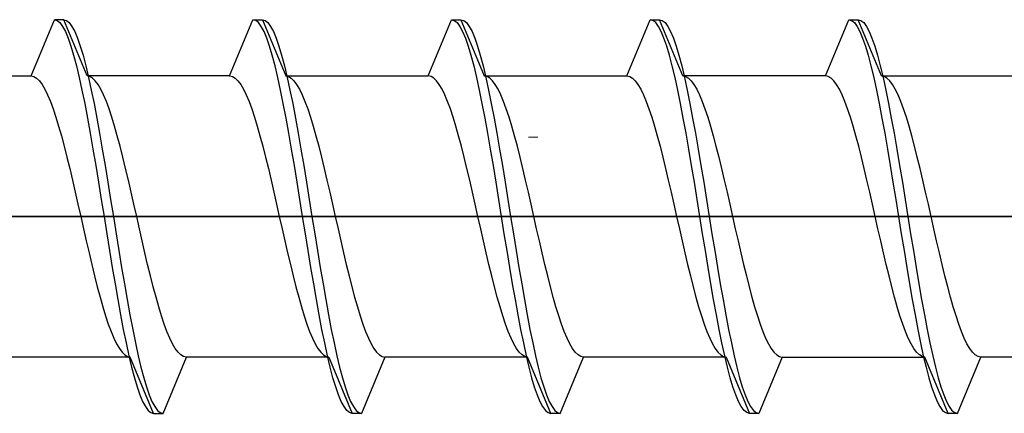
# Model space of a CAD drawing. Extents: x 0 to 1050, y 0 to 1583.
# Drawn here: x 152 to 163, y 847 to 851 of the extents above; entities that cross this region are included whole.
import ezdxf

# ---------------------------------------------------------------- set-up
doc = ezdxf.new("R2010")
doc.units = 0
doc.layers.add('YKK_13', color=4, linetype='CONTINUOUS', lineweight=30)
doc.layers.add('YSS_K', color=3, linetype='CONTINUOUS', lineweight=13)

msp = doc.modelspace()

# ---------------------------------------------------------------- linework, layer by layer
at = {"layer": 'YKK_13', "linetype": 'ByBlock', "lineweight": -2, "ltscale": 0.5}
for p, q in [((152.304, 850.499), (152.553, 851.099)), ((152.653, 851.099), (152.553, 851.099)), ((152.553, 851.099), (152.582, 851.091)), ((152.582, 851.091), (152.612, 851.068)), ((152.612, 851.068), (152.641, 851.028)), ((152.653, 851.099), (152.682, 851.091)), ((152.902, 850.499), (152.653, 851.099)), ((152.682, 851.091), (152.712, 851.068)), ((152.712, 851.068), (152.741, 851.028)), ((154.424, 850.499), (154.673, 851.099)), ((154.702, 851.091), (154.673, 851.099)), ((154.673, 851.099), (154.773, 851.099)), ((154.732, 851.068), (154.702, 851.091)), ((154.761, 851.028), (154.732, 851.068)), ((154.773, 851.099), (154.802, 851.091)), ((154.773, 851.099), (155.022, 850.499)), ((154.802, 851.091), (154.832, 851.068)), ((154.832, 851.068), (154.861, 851.028)), ((156.544, 850.499), (156.793, 851.099)), ((156.793, 851.099), (156.822, 851.091)), ((156.793, 851.099), (156.893, 851.099)), ((156.822, 851.091), (156.852, 851.068)), ((156.852, 851.068), (156.881, 851.028)), ((156.893, 851.099), (156.922, 851.091)), ((156.893, 851.099), (157.142, 850.499)), ((156.922, 851.091), (156.952, 851.068)), ((156.952, 851.068), (156.981, 851.028)), ((158.664, 850.499), (158.913, 851.099)), ((158.942, 851.091), (158.913, 851.099)), ((158.913, 851.099), (159.013, 851.099)), ((158.972, 851.068), (158.942, 851.091)), ((159.001, 851.028), (158.972, 851.068)), ((159.262, 850.499), (159.013, 851.099)), ((159.013, 851.099), (159.042, 851.091)), ((159.042, 851.091), (159.072, 851.068)), ((159.072, 851.068), (159.101, 851.028)), ((160.784, 850.499), (161.033, 851.099)), ((161.033, 851.099), (161.062, 851.091)), ((161.033, 851.099), (161.133, 851.099)), ((161.062, 851.091), (161.092, 851.068)), ((161.092, 851.068), (161.121, 851.028)), ((161.382, 850.499), (161.133, 851.099)), ((161.133, 851.099), (161.162, 851.091)), ((161.162, 851.091), (161.192, 851.068)), ((161.192, 851.068), (161.221, 851.028)), ((152.641, 851.028), (152.671, 850.973)), ((152.671, 850.973), (152.7, 850.903)), ((152.741, 851.028), (152.771, 850.973)), ((152.771, 850.973), (152.8, 850.903)), ((154.791, 850.973), (154.761, 851.028)), ((154.82, 850.903), (154.791, 850.973)), ((154.861, 851.028), (154.891, 850.973)), ((154.891, 850.973), (154.92, 850.903)), ((156.881, 851.028), (156.911, 850.973)), ((156.911, 850.973), (156.94, 850.903)), ((156.981, 851.028), (157.011, 850.973)), ((157.011, 850.973), (157.04, 850.903)), ((159.031, 850.973), (159.001, 851.028)), ((159.06, 850.903), (159.031, 850.973)), ((159.101, 851.028), (159.131, 850.973)), ((159.131, 850.973), (159.16, 850.903)), ((161.121, 851.028), (161.151, 850.973)), ((161.151, 850.973), (161.18, 850.903)), ((161.221, 851.028), (161.251, 850.973)), ((161.251, 850.973), (161.28, 850.903)), ((152.7, 850.903), (152.73, 850.818)), ((152.8, 850.903), (152.83, 850.818)), ((154.85, 850.818), (154.82, 850.903)), ((154.92, 850.903), (154.95, 850.818)), ((156.94, 850.903), (156.97, 850.818)), ((157.04, 850.903), (157.07, 850.818)), ((159.09, 850.818), (159.06, 850.903)), ((159.16, 850.903), (159.19, 850.818)), ((161.18, 850.903), (161.21, 850.818)), ((161.28, 850.903), (161.31, 850.818)), ((152.73, 850.818), (152.759, 850.72)), ((152.83, 850.818), (152.859, 850.72)), ((154.879, 850.72), (154.85, 850.818)), ((154.95, 850.818), (154.979, 850.72)), ((156.97, 850.818), (156.999, 850.72)), ((157.07, 850.818), (157.099, 850.72)), ((159.119, 850.72), (159.09, 850.818)), ((159.19, 850.818), (159.219, 850.72)), ((161.21, 850.818), (161.239, 850.72)), ((161.31, 850.818), (161.339, 850.72)), ((152.759, 850.72), (152.789, 850.608)), ((152.859, 850.72), (152.889, 850.608)), ((154.909, 850.608), (154.879, 850.72)), ((154.979, 850.72), (155.009, 850.608)), ((156.999, 850.72), (157.029, 850.608)), ((157.099, 850.72), (157.129, 850.608)), ((159.149, 850.608), (159.119, 850.72)), ((159.219, 850.72), (159.249, 850.608)), ((161.239, 850.72), (161.269, 850.608)), ((161.339, 850.72), (161.369, 850.608)), ((152.789, 850.608), (152.818, 850.484)), ((152.889, 850.608), (152.918, 850.484)), ((154.938, 850.484), (154.909, 850.608)), ((155.009, 850.608), (155.038, 850.484)), ((157.029, 850.608), (157.058, 850.484)), ((157.129, 850.608), (157.158, 850.484)), ((159.178, 850.484), (159.149, 850.608)), ((159.249, 850.608), (159.278, 850.484)), ((161.269, 850.608), (161.298, 850.484)), ((161.369, 850.608), (161.398, 850.484)), ((150.782, 850.499), (152.304, 850.499)), ((152.304, 850.499), (152.334, 850.494)), ((152.334, 850.494), (152.363, 850.477)), ((152.363, 850.477), (152.393, 850.448)), ((152.393, 850.448), (152.422, 850.409)), ((152.818, 850.484), (152.847, 850.349)), ((152.931, 850.494), (152.902, 850.499)), ((154.424, 850.499), (152.902, 850.499)), ((152.918, 850.484), (152.947, 850.349)), ((152.96, 850.477), (152.931, 850.494)), ((152.99, 850.448), (152.96, 850.477)), ((153.019, 850.409), (152.99, 850.448)), ((154.424, 850.499), (154.454, 850.494)), ((154.454, 850.494), (154.483, 850.477)), ((154.483, 850.477), (154.513, 850.448)), ((154.513, 850.448), (154.542, 850.409)), ((154.967, 850.349), (154.938, 850.484)), ((155.022, 850.499), (156.544, 850.499)), ((155.022, 850.499), (155.051, 850.494)), ((155.038, 850.484), (155.067, 850.349)), ((155.051, 850.494), (155.08, 850.477)), ((155.08, 850.477), (155.11, 850.448)), ((155.11, 850.448), (155.139, 850.409)), ((156.574, 850.494), (156.544, 850.499)), ((156.603, 850.477), (156.574, 850.494)), ((156.633, 850.448), (156.603, 850.477)), ((156.662, 850.409), (156.633, 850.448)), ((157.058, 850.484), (157.087, 850.349)), ((157.171, 850.494), (157.142, 850.499)), ((157.142, 850.499), (158.664, 850.499)), ((157.158, 850.484), (157.187, 850.349)), ((157.2, 850.477), (157.171, 850.494)), ((157.23, 850.448), (157.2, 850.477)), ((157.259, 850.409), (157.23, 850.448)), ((158.664, 850.499), (158.694, 850.494)), ((158.694, 850.494), (158.723, 850.477)), ((158.723, 850.477), (158.753, 850.448)), ((158.753, 850.448), (158.782, 850.409)), ((159.207, 850.349), (159.178, 850.484)), ((160.784, 850.499), (159.262, 850.499)), ((159.262, 850.499), (159.291, 850.494)), ((159.278, 850.484), (159.307, 850.349)), ((159.291, 850.494), (159.32, 850.477)), ((159.32, 850.477), (159.35, 850.448)), ((159.35, 850.448), (159.379, 850.409)), ((160.814, 850.494), (160.784, 850.499)), ((160.843, 850.477), (160.814, 850.494)), ((160.873, 850.448), (160.843, 850.477)), ((160.902, 850.409), (160.873, 850.448)), ((161.298, 850.484), (161.327, 850.349)), ((161.411, 850.494), (161.382, 850.499)), ((161.382, 850.499), (162.904, 850.499)), ((161.398, 850.484), (161.427, 850.349)), ((161.44, 850.477), (161.411, 850.494)), ((161.47, 850.448), (161.44, 850.477)), ((161.499, 850.409), (161.47, 850.448)), ((152.422, 850.409), (152.452, 850.359)), ((152.452, 850.359), (152.481, 850.298)), ((152.847, 850.349), (152.877, 850.204)), ((152.947, 850.349), (152.977, 850.204)), ((153.049, 850.359), (153.019, 850.409)), ((153.078, 850.298), (153.049, 850.359)), ((154.542, 850.409), (154.572, 850.359)), ((154.572, 850.359), (154.601, 850.298)), ((154.997, 850.204), (154.967, 850.349)), ((155.067, 850.349), (155.097, 850.204)), ((155.139, 850.409), (155.169, 850.359)), ((155.169, 850.359), (155.198, 850.298)), ((156.692, 850.359), (156.662, 850.409)), ((156.721, 850.298), (156.692, 850.359)), ((157.087, 850.349), (157.117, 850.204)), ((157.187, 850.349), (157.217, 850.204)), ((157.289, 850.359), (157.259, 850.409)), ((157.318, 850.298), (157.289, 850.359)), ((158.782, 850.409), (158.812, 850.359)), ((158.812, 850.359), (158.841, 850.298)), ((159.237, 850.204), (159.207, 850.349)), ((159.307, 850.349), (159.337, 850.204)), ((159.379, 850.409), (159.409, 850.359)), ((159.409, 850.359), (159.438, 850.298)), ((160.932, 850.359), (160.902, 850.409)), ((160.961, 850.298), (160.932, 850.359)), ((161.327, 850.349), (161.357, 850.204)), ((161.427, 850.349), (161.457, 850.204)), ((161.529, 850.359), (161.499, 850.409)), ((161.558, 850.298), (161.529, 850.359)), ((152.481, 850.298), (152.511, 850.228)), ((152.511, 850.228), (152.54, 850.148)), ((152.877, 850.204), (152.906, 850.049)), ((152.977, 850.204), (153.006, 850.049)), ((153.108, 850.228), (153.078, 850.298)), ((153.137, 850.148), (153.108, 850.228)), ((154.601, 850.298), (154.631, 850.228)), ((154.631, 850.228), (154.66, 850.148)), ((155.026, 850.049), (154.997, 850.204)), ((155.097, 850.204), (155.126, 850.049)), ((155.198, 850.298), (155.228, 850.228)), ((155.228, 850.228), (155.257, 850.148)), ((156.751, 850.228), (156.721, 850.298)), ((156.78, 850.148), (156.751, 850.228)), ((157.117, 850.204), (157.146, 850.049)), ((157.217, 850.204), (157.246, 850.049)), ((157.348, 850.228), (157.318, 850.298)), ((157.377, 850.148), (157.348, 850.228)), ((158.841, 850.298), (158.871, 850.228)), ((158.871, 850.228), (158.9, 850.148)), ((159.266, 850.049), (159.237, 850.204)), ((159.337, 850.204), (159.366, 850.049)), ((159.438, 850.298), (159.468, 850.228)), ((159.468, 850.228), (159.497, 850.148)), ((160.991, 850.228), (160.961, 850.298)), ((161.02, 850.148), (160.991, 850.228)), ((161.357, 850.204), (161.386, 850.049)), ((161.457, 850.204), (161.486, 850.049)), ((161.588, 850.228), (161.558, 850.298)), ((161.617, 850.148), (161.588, 850.228)), ((152.54, 850.148), (152.569, 850.06)), ((153.167, 850.06), (153.137, 850.148)), ((154.66, 850.148), (154.689, 850.06)), ((155.257, 850.148), (155.287, 850.06)), ((156.809, 850.06), (156.78, 850.148)), ((157.407, 850.06), (157.377, 850.148)), ((158.9, 850.148), (158.929, 850.06)), ((159.497, 850.148), (159.527, 850.06)), ((161.049, 850.06), (161.02, 850.148)), ((161.647, 850.06), (161.617, 850.148)), ((152.569, 850.06), (152.599, 849.964)), ((152.906, 850.049), (152.936, 849.887)), ((153.006, 850.049), (153.036, 849.887)), ((153.196, 849.964), (153.167, 850.06)), ((154.689, 850.06), (154.719, 849.964)), ((155.056, 849.887), (155.026, 850.049)), ((155.126, 850.049), (155.156, 849.887)), ((155.287, 850.06), (155.316, 849.964)), ((156.839, 849.964), (156.809, 850.06)), ((157.146, 850.049), (157.176, 849.887)), ((157.246, 850.049), (157.276, 849.887)), ((157.436, 849.964), (157.407, 850.06)), ((158.929, 850.06), (158.959, 849.964)), ((159.296, 849.887), (159.266, 850.049)), ((159.366, 850.049), (159.396, 849.887)), ((159.527, 850.06), (159.556, 849.964)), ((161.079, 849.964), (161.049, 850.06)), ((161.386, 850.049), (161.416, 849.887)), ((161.486, 850.049), (161.516, 849.887)), ((161.676, 849.964), (161.647, 850.06)), ((152.599, 849.964), (152.628, 849.86)), ((153.225, 849.86), (153.196, 849.964)), ((154.719, 849.964), (154.748, 849.86)), ((155.316, 849.964), (155.345, 849.86)), ((156.868, 849.86), (156.839, 849.964)), ((157.465, 849.86), (157.436, 849.964)), ((158.959, 849.964), (158.988, 849.86)), ((159.556, 849.964), (159.585, 849.86)), ((161.108, 849.86), (161.079, 849.964)), ((161.705, 849.86), (161.676, 849.964)), ((152.628, 849.86), (152.658, 849.749)), ((152.936, 849.887), (152.965, 849.718)), ((153.036, 849.887), (153.065, 849.718)), ((153.255, 849.749), (153.225, 849.86)), ((154.748, 849.86), (154.778, 849.749)), ((155.085, 849.718), (155.056, 849.887)), ((155.156, 849.887), (155.185, 849.718)), ((155.345, 849.86), (155.375, 849.749)), ((156.898, 849.749), (156.868, 849.86)), ((157.176, 849.887), (157.205, 849.718)), ((157.276, 849.887), (157.305, 849.718)), ((157.495, 849.749), (157.465, 849.86)), ((158.988, 849.86), (159.018, 849.749)), ((159.325, 849.718), (159.296, 849.887)), ((159.396, 849.887), (159.425, 849.718)), ((159.585, 849.86), (159.615, 849.749)), ((161.138, 849.749), (161.108, 849.86)), ((161.416, 849.887), (161.445, 849.718)), ((161.516, 849.887), (161.545, 849.718)), ((161.735, 849.749), (161.705, 849.86)), ((152.658, 849.749), (152.687, 849.633)), ((152.965, 849.718), (152.995, 849.543)), ((153.065, 849.718), (153.095, 849.543)), ((153.284, 849.633), (153.255, 849.749)), ((154.778, 849.749), (154.807, 849.633)), ((155.115, 849.543), (155.085, 849.718)), ((155.185, 849.718), (155.215, 849.543)), ((155.375, 849.749), (155.404, 849.633)), ((156.927, 849.633), (156.898, 849.749)), ((157.205, 849.718), (157.235, 849.543)), ((157.305, 849.718), (157.335, 849.543)), ((157.524, 849.633), (157.495, 849.749)), ((159.018, 849.749), (159.047, 849.633)), ((159.355, 849.543), (159.325, 849.718)), ((159.425, 849.718), (159.455, 849.543)), ((159.615, 849.749), (159.644, 849.633)), ((161.167, 849.633), (161.138, 849.749)), ((161.445, 849.718), (161.475, 849.543)), ((161.545, 849.718), (161.575, 849.543)), ((161.764, 849.633), (161.735, 849.749)), ((152.687, 849.633), (152.717, 849.512)), ((153.314, 849.512), (153.284, 849.633)), ((154.807, 849.633), (154.837, 849.512)), ((155.404, 849.633), (155.434, 849.512)), ((156.957, 849.512), (156.927, 849.633)), ((157.554, 849.512), (157.524, 849.633)), ((159.047, 849.633), (159.077, 849.512)), ((159.644, 849.633), (159.674, 849.512)), ((161.197, 849.512), (161.167, 849.633)), ((161.794, 849.512), (161.764, 849.633)), ((152.717, 849.512), (152.746, 849.388)), ((152.995, 849.543), (153.024, 849.364)), ((153.095, 849.543), (153.124, 849.364)), ((153.343, 849.388), (153.314, 849.512)), ((154.837, 849.512), (154.866, 849.388)), ((155.144, 849.364), (155.115, 849.543)), ((155.215, 849.543), (155.244, 849.364)), ((155.434, 849.512), (155.463, 849.388)), ((156.986, 849.388), (156.957, 849.512)), ((157.235, 849.543), (157.264, 849.364)), ((157.335, 849.543), (157.364, 849.364)), ((157.583, 849.388), (157.554, 849.512)), ((159.077, 849.512), (159.106, 849.388)), ((159.384, 849.364), (159.355, 849.543)), ((159.455, 849.543), (159.484, 849.364)), ((159.674, 849.512), (159.703, 849.388)), ((161.226, 849.388), (161.197, 849.512)), ((161.475, 849.543), (161.504, 849.364)), ((161.575, 849.543), (161.604, 849.364)), ((161.823, 849.388), (161.794, 849.512)), ((152.746, 849.388), (152.776, 849.26)), ((153.024, 849.364), (153.054, 849.182)), ((153.124, 849.364), (153.154, 849.182)), ((153.373, 849.26), (153.343, 849.388)), ((154.866, 849.388), (154.896, 849.26)), ((155.174, 849.182), (155.144, 849.364)), ((155.244, 849.364), (155.274, 849.182)), ((155.463, 849.388), (155.493, 849.26)), ((157.016, 849.26), (156.986, 849.388)), ((157.264, 849.364), (157.294, 849.182)), ((157.364, 849.364), (157.394, 849.182)), ((157.613, 849.26), (157.583, 849.388)), ((159.106, 849.388), (159.136, 849.26)), ((159.414, 849.182), (159.384, 849.364)), ((159.484, 849.364), (159.514, 849.182)), ((159.703, 849.388), (159.733, 849.26)), ((161.256, 849.26), (161.226, 849.388)), ((161.504, 849.364), (161.534, 849.182)), ((161.604, 849.364), (161.634, 849.182)), ((161.853, 849.26), (161.823, 849.388)), ((152.776, 849.26), (152.805, 849.13)), ((153.402, 849.13), (153.373, 849.26)), ((154.896, 849.26), (154.925, 849.13)), ((155.493, 849.26), (155.522, 849.13)), ((157.045, 849.13), (157.016, 849.26)), ((157.642, 849.13), (157.613, 849.26)), ((159.136, 849.26), (159.165, 849.13)), ((159.733, 849.26), (159.762, 849.13)), ((161.285, 849.13), (161.256, 849.26)), ((161.882, 849.13), (161.853, 849.26)), ((153.054, 849.182), (153.083, 848.999)), ((153.154, 849.182), (153.183, 848.999)), ((155.203, 848.999), (155.174, 849.182)), ((155.274, 849.182), (155.303, 848.999)), ((157.294, 849.182), (157.323, 848.999)), ((157.394, 849.182), (157.423, 848.999)), ((159.443, 848.999), (159.414, 849.182)), ((159.514, 849.182), (159.543, 848.999)), ((161.534, 849.182), (161.563, 848.999)), ((161.634, 849.182), (161.663, 848.999)), ((152.805, 849.13), (152.834, 848.999)), ((153.432, 848.999), (153.402, 849.13)), ((154.925, 849.13), (154.954, 848.999)), ((155.522, 849.13), (155.552, 848.999)), ((157.074, 848.999), (157.045, 849.13)), ((157.672, 848.999), (157.642, 849.13)), ((159.165, 849.13), (159.194, 848.999)), ((159.762, 849.13), (159.792, 848.999)), ((161.314, 848.999), (161.285, 849.13)), ((161.912, 848.999), (161.882, 849.13)), ((152.834, 848.999), (152.864, 848.869)), ((153.083, 848.999), (153.112, 848.816)), ((153.183, 848.999), (153.212, 848.816)), ((153.461, 848.869), (153.432, 848.999)), ((154.954, 848.999), (154.984, 848.869)), ((155.232, 848.816), (155.203, 848.999)), ((155.303, 848.999), (155.332, 848.816)), ((155.552, 848.999), (155.581, 848.869)), ((157.104, 848.869), (157.074, 848.999)), ((157.323, 848.999), (157.352, 848.816)), ((157.423, 848.999), (157.452, 848.816)), ((157.701, 848.869), (157.672, 848.999)), ((159.194, 848.999), (159.224, 848.869)), ((159.472, 848.816), (159.443, 848.999)), ((159.543, 848.999), (159.572, 848.816)), ((159.792, 848.999), (159.821, 848.869)), ((161.344, 848.869), (161.314, 848.999)), ((161.563, 848.999), (161.592, 848.816)), ((161.663, 848.999), (161.692, 848.816)), ((161.941, 848.869), (161.912, 848.999)), ((152.864, 848.869), (152.893, 848.739)), ((153.49, 848.739), (153.461, 848.869)), ((154.984, 848.869), (155.013, 848.739)), ((155.581, 848.869), (155.61, 848.739)), ((157.133, 848.739), (157.104, 848.869)), ((157.73, 848.739), (157.701, 848.869)), ((159.224, 848.869), (159.253, 848.739)), ((159.821, 848.869), (159.85, 848.739)), ((161.373, 848.739), (161.344, 848.869)), ((161.97, 848.739), (161.941, 848.869)), ((152.893, 848.739), (152.923, 848.611)), ((153.112, 848.816), (153.142, 848.635)), ((153.212, 848.816), (153.242, 848.635)), ((153.52, 848.611), (153.49, 848.739)), ((155.013, 848.739), (155.043, 848.611)), ((155.262, 848.635), (155.232, 848.816)), ((155.332, 848.816), (155.362, 848.635)), ((155.61, 848.739), (155.64, 848.611)), ((157.163, 848.611), (157.133, 848.739)), ((157.352, 848.816), (157.382, 848.635)), ((157.452, 848.816), (157.482, 848.635)), ((157.76, 848.611), (157.73, 848.739)), ((159.253, 848.739), (159.283, 848.611)), ((159.502, 848.635), (159.472, 848.816)), ((159.572, 848.816), (159.602, 848.635)), ((159.85, 848.739), (159.88, 848.611)), ((161.403, 848.611), (161.373, 848.739)), ((161.592, 848.816), (161.622, 848.635)), ((161.692, 848.816), (161.722, 848.635)), ((162, 848.611), (161.97, 848.739)), ((153.142, 848.635), (153.171, 848.456)), ((153.242, 848.635), (153.271, 848.456)), ((155.291, 848.456), (155.262, 848.635)), ((155.362, 848.635), (155.391, 848.456)), ((157.382, 848.635), (157.411, 848.456)), ((157.482, 848.635), (157.511, 848.456)), ((159.531, 848.456), (159.502, 848.635)), ((159.602, 848.635), (159.631, 848.456)), ((161.622, 848.635), (161.651, 848.456)), ((161.722, 848.635), (161.751, 848.456)), ((152.923, 848.611), (152.952, 848.486)), ((153.549, 848.486), (153.52, 848.611)), ((155.043, 848.611), (155.072, 848.486)), ((155.64, 848.611), (155.669, 848.486)), ((157.192, 848.486), (157.163, 848.611)), ((157.789, 848.486), (157.76, 848.611)), ((159.283, 848.611), (159.312, 848.486)), ((159.88, 848.611), (159.909, 848.486)), ((161.432, 848.486), (161.403, 848.611)), ((162.029, 848.486), (162, 848.611)), ((152.952, 848.486), (152.982, 848.365)), ((153.171, 848.456), (153.201, 848.281)), ((153.271, 848.456), (153.301, 848.281)), ((153.579, 848.365), (153.549, 848.486)), ((155.072, 848.486), (155.102, 848.365)), ((155.321, 848.281), (155.291, 848.456)), ((155.391, 848.456), (155.421, 848.281)), ((155.669, 848.486), (155.699, 848.365)), ((157.222, 848.365), (157.192, 848.486)), ((157.411, 848.456), (157.441, 848.281)), ((157.511, 848.456), (157.541, 848.281)), ((157.819, 848.365), (157.789, 848.486)), ((159.312, 848.486), (159.342, 848.365)), ((159.561, 848.281), (159.531, 848.456)), ((159.631, 848.456), (159.661, 848.281)), ((159.909, 848.486), (159.939, 848.365)), ((161.462, 848.365), (161.432, 848.486)), ((161.651, 848.456), (161.681, 848.281)), ((161.751, 848.456), (161.781, 848.281)), ((162.059, 848.365), (162.029, 848.486)), ((152.982, 848.365), (153.011, 848.249)), ((153.608, 848.249), (153.579, 848.365)), ((155.102, 848.365), (155.131, 848.249)), ((155.699, 848.365), (155.728, 848.249)), ((157.251, 848.249), (157.222, 848.365)), ((157.848, 848.249), (157.819, 848.365)), ((159.342, 848.365), (159.371, 848.249)), ((159.939, 848.365), (159.968, 848.249)), ((161.491, 848.249), (161.462, 848.365)), ((162.088, 848.249), (162.059, 848.365)), ((153.011, 848.249), (153.041, 848.139)), ((153.201, 848.281), (153.23, 848.112)), ((153.301, 848.281), (153.33, 848.112)), ((153.638, 848.139), (153.608, 848.249)), ((155.131, 848.249), (155.161, 848.139)), ((155.35, 848.112), (155.321, 848.281)), ((155.421, 848.281), (155.45, 848.112)), ((155.728, 848.249), (155.758, 848.139)), ((157.281, 848.139), (157.251, 848.249)), ((157.441, 848.281), (157.47, 848.112)), ((157.541, 848.281), (157.57, 848.112)), ((157.878, 848.139), (157.848, 848.249)), ((159.371, 848.249), (159.401, 848.139)), ((159.59, 848.112), (159.561, 848.281)), ((159.661, 848.281), (159.69, 848.112)), ((159.968, 848.249), (159.998, 848.139)), ((161.521, 848.139), (161.491, 848.249)), ((161.681, 848.281), (161.71, 848.112)), ((161.781, 848.281), (161.81, 848.112)), ((162.118, 848.139), (162.088, 848.249)), ((153.041, 848.139), (153.07, 848.035)), ((153.23, 848.112), (153.26, 847.949)), ((153.33, 848.112), (153.36, 847.949)), ((153.667, 848.035), (153.638, 848.139)), ((155.161, 848.139), (155.19, 848.035)), ((155.38, 847.949), (155.35, 848.112)), ((155.45, 848.112), (155.48, 847.949)), ((155.758, 848.139), (155.787, 848.035)), ((157.31, 848.035), (157.281, 848.139)), ((157.47, 848.112), (157.5, 847.949)), ((157.57, 848.112), (157.6, 847.949)), ((157.907, 848.035), (157.878, 848.139)), ((159.401, 848.139), (159.43, 848.035)), ((159.62, 847.949), (159.59, 848.112)), ((159.69, 848.112), (159.72, 847.949)), ((159.998, 848.139), (160.027, 848.035)), ((161.55, 848.035), (161.521, 848.139)), ((161.71, 848.112), (161.74, 847.949)), ((161.81, 848.112), (161.84, 847.949)), ((162.147, 848.035), (162.118, 848.139)), ((153.07, 848.035), (153.099, 847.939)), ((153.697, 847.939), (153.667, 848.035)), ((155.19, 848.035), (155.219, 847.939)), ((155.787, 848.035), (155.817, 847.939)), ((157.339, 847.939), (157.31, 848.035)), ((157.937, 847.939), (157.907, 848.035)), ((159.43, 848.035), (159.459, 847.939)), ((160.027, 848.035), (160.057, 847.939)), ((161.579, 847.939), (161.55, 848.035)), ((162.177, 847.939), (162.147, 848.035)), ((153.099, 847.939), (153.129, 847.85)), ((153.26, 847.949), (153.289, 847.795)), ((153.36, 847.949), (153.389, 847.795)), ((153.726, 847.85), (153.697, 847.939)), ((155.219, 847.939), (155.249, 847.85)), ((155.409, 847.795), (155.38, 847.949)), ((155.48, 847.949), (155.509, 847.795)), ((155.817, 847.939), (155.846, 847.85)), ((157.369, 847.85), (157.339, 847.939)), ((157.5, 847.949), (157.529, 847.795)), ((157.6, 847.949), (157.629, 847.795)), ((157.966, 847.85), (157.937, 847.939)), ((159.459, 847.939), (159.489, 847.85)), ((159.649, 847.795), (159.62, 847.949)), ((159.72, 847.949), (159.749, 847.795)), ((160.057, 847.939), (160.086, 847.85)), ((161.609, 847.85), (161.579, 847.939)), ((161.74, 847.949), (161.769, 847.795)), ((161.84, 847.949), (161.869, 847.795)), ((162.206, 847.85), (162.177, 847.939)), ((153.129, 847.85), (153.158, 847.771)), ((153.289, 847.795), (153.319, 847.65)), ((153.389, 847.795), (153.419, 847.65)), ((153.755, 847.771), (153.726, 847.85)), ((155.249, 847.85), (155.278, 847.771)), ((155.439, 847.65), (155.409, 847.795)), ((155.509, 847.795), (155.539, 847.65)), ((155.846, 847.85), (155.875, 847.771)), ((157.398, 847.771), (157.369, 847.85)), ((157.529, 847.795), (157.559, 847.65)), ((157.629, 847.795), (157.659, 847.65)), ((157.995, 847.771), (157.966, 847.85)), ((159.489, 847.85), (159.518, 847.771)), ((159.679, 847.65), (159.649, 847.795)), ((159.749, 847.795), (159.779, 847.65)), ((160.086, 847.85), (160.115, 847.771)), ((161.638, 847.771), (161.609, 847.85)), ((161.769, 847.795), (161.799, 847.65)), ((161.869, 847.795), (161.899, 847.65)), ((162.235, 847.771), (162.206, 847.85)), ((153.158, 847.771), (153.188, 847.7)), ((153.188, 847.7), (153.217, 847.64)), ((153.785, 847.7), (153.755, 847.771)), ((153.814, 847.64), (153.785, 847.7)), ((155.278, 847.771), (155.308, 847.7)), ((155.308, 847.7), (155.337, 847.64)), ((155.875, 847.771), (155.905, 847.7)), ((155.905, 847.7), (155.934, 847.64)), ((157.428, 847.7), (157.398, 847.771)), ((157.457, 847.64), (157.428, 847.7)), ((158.025, 847.7), (157.995, 847.771)), ((158.054, 847.64), (158.025, 847.7)), ((159.518, 847.771), (159.548, 847.7)), ((159.548, 847.7), (159.577, 847.64)), ((160.115, 847.771), (160.145, 847.7)), ((160.145, 847.7), (160.174, 847.64)), ((161.668, 847.7), (161.638, 847.771)), ((161.697, 847.64), (161.668, 847.7)), ((162.265, 847.7), (162.235, 847.771)), ((162.294, 847.64), (162.265, 847.7)), ((153.217, 847.64), (153.247, 847.59)), ((153.247, 847.59), (153.276, 847.551)), ((153.319, 847.65), (153.348, 847.514)), ((153.419, 847.65), (153.448, 847.514)), ((153.844, 847.59), (153.814, 847.64)), ((153.873, 847.551), (153.844, 847.59)), ((155.337, 847.64), (155.367, 847.59)), ((155.367, 847.59), (155.396, 847.551)), ((155.468, 847.514), (155.439, 847.65)), ((155.539, 847.65), (155.568, 847.514)), ((155.934, 847.64), (155.964, 847.59)), ((155.964, 847.59), (155.993, 847.551)), ((157.487, 847.59), (157.457, 847.64)), ((157.516, 847.551), (157.487, 847.59)), ((157.559, 847.65), (157.588, 847.514)), ((157.659, 847.65), (157.688, 847.514)), ((158.084, 847.59), (158.054, 847.64)), ((158.113, 847.551), (158.084, 847.59)), ((159.577, 847.64), (159.607, 847.59)), ((159.607, 847.59), (159.636, 847.551)), ((159.708, 847.514), (159.679, 847.65)), ((159.779, 847.65), (159.808, 847.514)), ((160.174, 847.64), (160.204, 847.59)), ((160.204, 847.59), (160.233, 847.551)), ((161.727, 847.59), (161.697, 847.64)), ((161.756, 847.551), (161.727, 847.59)), ((161.799, 847.65), (161.828, 847.514)), ((161.899, 847.65), (161.928, 847.514)), ((162.324, 847.59), (162.294, 847.64)), ((162.353, 847.551), (162.324, 847.59)), ((153.364, 847.499), (151.842, 847.499)), ((153.276, 847.551), (153.306, 847.522)), ((153.306, 847.522), (153.335, 847.505)), ((153.335, 847.505), (153.364, 847.499)), ((153.348, 847.514), (153.377, 847.391)), ((153.613, 846.899), (153.364, 847.499)), ((153.448, 847.514), (153.477, 847.391)), ((153.713, 846.899), (153.962, 847.499)), ((153.903, 847.522), (153.873, 847.551)), ((153.932, 847.505), (153.903, 847.522)), ((153.962, 847.499), (153.932, 847.505)), ((155.484, 847.499), (153.962, 847.499)), ((155.396, 847.551), (155.426, 847.522)), ((155.426, 847.522), (155.455, 847.505)), ((155.455, 847.505), (155.484, 847.499)), ((155.497, 847.391), (155.468, 847.514)), ((155.484, 847.499), (155.733, 846.899)), ((155.568, 847.514), (155.597, 847.391)), ((156.082, 847.499), (155.833, 846.899)), ((155.993, 847.551), (156.023, 847.522)), ((156.023, 847.522), (156.052, 847.505)), ((156.052, 847.505), (156.082, 847.499)), ((157.604, 847.499), (156.082, 847.499)), ((157.546, 847.522), (157.516, 847.551)), ((157.575, 847.505), (157.546, 847.522)), ((157.604, 847.499), (157.575, 847.505)), ((157.588, 847.514), (157.617, 847.391)), ((157.853, 846.899), (157.604, 847.499)), ((157.688, 847.514), (157.717, 847.391)), ((157.953, 846.899), (158.202, 847.499)), ((158.143, 847.522), (158.113, 847.551)), ((158.172, 847.505), (158.143, 847.522)), ((158.202, 847.499), (158.172, 847.505)), ((159.724, 847.499), (158.202, 847.499)), ((159.636, 847.551), (159.666, 847.522)), ((159.666, 847.522), (159.695, 847.505)), ((159.695, 847.505), (159.724, 847.499)), ((159.737, 847.391), (159.708, 847.514)), ((159.724, 847.499), (159.973, 846.899)), ((159.808, 847.514), (159.837, 847.391)), ((160.322, 847.499), (160.073, 846.899)), ((160.233, 847.551), (160.263, 847.522)), ((160.263, 847.522), (160.292, 847.505)), ((160.292, 847.505), (160.322, 847.499)), ((160.322, 847.499), (161.844, 847.499)), ((161.786, 847.522), (161.756, 847.551)), ((161.815, 847.505), (161.786, 847.522)), ((161.844, 847.499), (161.815, 847.505)), ((161.828, 847.514), (161.857, 847.391)), ((162.093, 846.899), (161.844, 847.499)), ((161.928, 847.514), (161.957, 847.391)), ((162.193, 846.899), (162.442, 847.499)), ((162.383, 847.522), (162.353, 847.551)), ((162.412, 847.505), (162.383, 847.522)), ((162.442, 847.499), (162.412, 847.505)), ((163.964, 847.499), (162.442, 847.499)), ((153.377, 847.391), (153.407, 847.279)), ((153.477, 847.391), (153.507, 847.279)), ((155.527, 847.279), (155.497, 847.391)), ((155.597, 847.391), (155.627, 847.279)), ((157.617, 847.391), (157.647, 847.279)), ((157.717, 847.391), (157.747, 847.279)), ((159.767, 847.279), (159.737, 847.391)), ((159.837, 847.391), (159.867, 847.279)), ((161.857, 847.391), (161.887, 847.279)), ((161.957, 847.391), (161.987, 847.279)), ((153.407, 847.279), (153.436, 847.181)), ((153.507, 847.279), (153.536, 847.181)), ((155.556, 847.181), (155.527, 847.279)), ((155.627, 847.279), (155.656, 847.181)), ((157.647, 847.279), (157.676, 847.181)), ((157.747, 847.279), (157.776, 847.181)), ((159.796, 847.181), (159.767, 847.279)), ((159.867, 847.279), (159.896, 847.181)), ((161.887, 847.279), (161.916, 847.181)), ((161.987, 847.279), (162.016, 847.181)), ((153.436, 847.181), (153.466, 847.096)), ((153.536, 847.181), (153.566, 847.096)), ((155.586, 847.096), (155.556, 847.181)), ((155.656, 847.181), (155.686, 847.096)), ((157.676, 847.181), (157.706, 847.096)), ((157.776, 847.181), (157.806, 847.096)), ((159.826, 847.096), (159.796, 847.181)), ((159.896, 847.181), (159.926, 847.096)), ((161.916, 847.181), (161.946, 847.096)), ((162.016, 847.181), (162.046, 847.096)), ((153.466, 847.096), (153.495, 847.026)), ((153.566, 847.096), (153.595, 847.026)), ((155.615, 847.026), (155.586, 847.096)), ((155.686, 847.096), (155.715, 847.026)), ((157.706, 847.096), (157.735, 847.026)), ((157.806, 847.096), (157.835, 847.026)), ((159.855, 847.026), (159.826, 847.096)), ((159.926, 847.096), (159.955, 847.026)), ((161.946, 847.096), (161.975, 847.026)), ((162.046, 847.096), (162.075, 847.026)), ((153.495, 847.026), (153.525, 846.971)), ((153.525, 846.971), (153.554, 846.931)), ((153.595, 847.026), (153.625, 846.971)), ((153.625, 846.971), (153.654, 846.931)), ((155.645, 846.971), (155.615, 847.026)), ((155.674, 846.931), (155.645, 846.971)), ((155.715, 847.026), (155.745, 846.971)), ((155.745, 846.971), (155.774, 846.931)), ((157.735, 847.026), (157.765, 846.971)), ((157.765, 846.971), (157.794, 846.931)), ((157.835, 847.026), (157.865, 846.971)), ((157.865, 846.971), (157.894, 846.931)), ((159.885, 846.971), (159.855, 847.026)), ((159.914, 846.931), (159.885, 846.971)), ((159.955, 847.026), (159.985, 846.971)), ((159.985, 846.971), (160.014, 846.931)), ((161.975, 847.026), (162.005, 846.971)), ((162.005, 846.971), (162.034, 846.931)), ((162.075, 847.026), (162.105, 846.971)), ((162.105, 846.971), (162.134, 846.931)), ((153.554, 846.931), (153.584, 846.907)), ((153.584, 846.907), (153.613, 846.899)), ((153.613, 846.899), (153.713, 846.899)), ((153.654, 846.931), (153.684, 846.907)), ((153.684, 846.907), (153.713, 846.899)), ((155.704, 846.907), (155.674, 846.931)), ((155.733, 846.899), (155.704, 846.907)), ((155.833, 846.899), (155.733, 846.899)), ((155.774, 846.931), (155.804, 846.907)), ((155.804, 846.907), (155.833, 846.899)), ((157.794, 846.931), (157.824, 846.907)), ((157.824, 846.907), (157.853, 846.899)), ((157.953, 846.899), (157.853, 846.899)), ((157.894, 846.931), (157.924, 846.907)), ((157.924, 846.907), (157.953, 846.899)), ((159.944, 846.907), (159.914, 846.931)), ((159.973, 846.899), (159.944, 846.907)), ((160.073, 846.899), (159.973, 846.899)), ((160.014, 846.931), (160.044, 846.907)), ((160.044, 846.907), (160.073, 846.899)), ((162.034, 846.931), (162.064, 846.907)), ((162.064, 846.907), (162.093, 846.899)), ((162.193, 846.899), (162.093, 846.899)), ((162.134, 846.931), (162.164, 846.907)), ((162.164, 846.907), (162.193, 846.899))]:
    msp.add_line(p, q, dxfattribs=at)
at = {"layer": 'YKK_13', "linetype": 'ByBlock', "lineweight": -2, "ltscale": 2}
for p, q in [((110.05, 848.999), (171.55, 848.999)), ((193.011, 848.999), (131.511, 848.999))]:
    msp.add_line(p, q, dxfattribs=at)
at = {"layer": 'YSS_K'}
msp.add_line((157.615, 849.846), (157.715, 849.846), dxfattribs=at)

doc.saveas('drawing.dxf')
